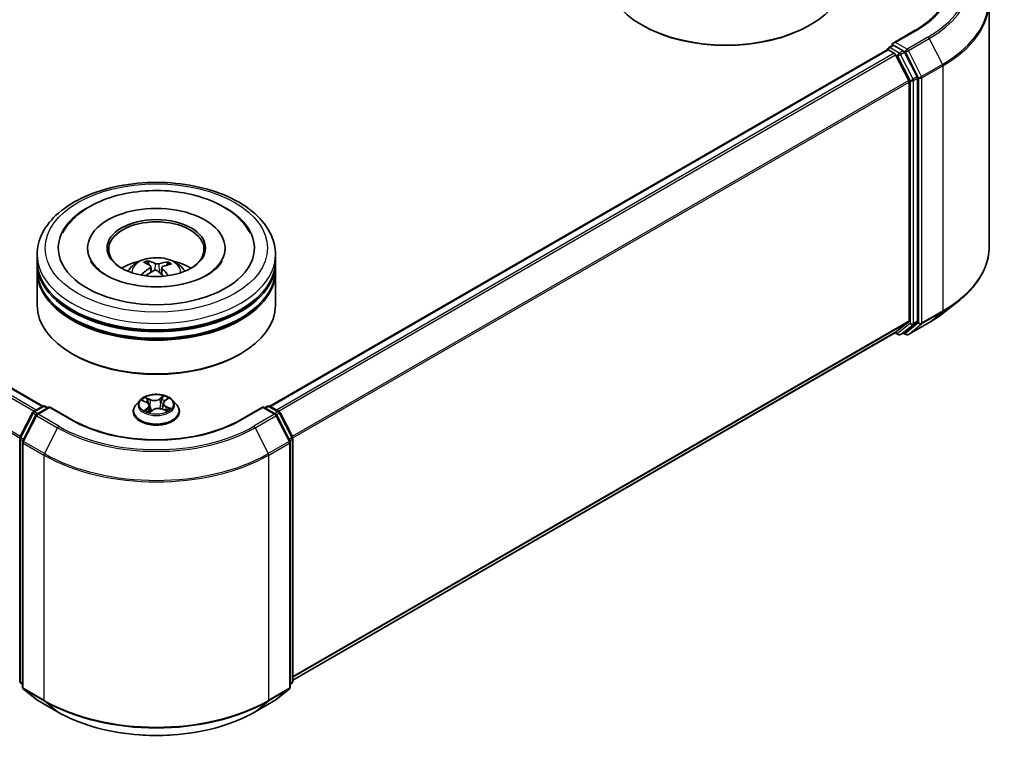
# Model space of a CAD drawing. Units: millimetres. Extents: x 0 to 4546, y 0 to 843.
# Drawn here: x 71 to 96, y 99 to 118 of the extents above; entities that cross this region are included whole.
import ezdxf

# ---------------------------------------------------------------- set-up
doc = ezdxf.new("R2010")
doc.units = ezdxf.units.MM
doc.layers.add('Visible (ISO)', color=7, linetype='Continuous', lineweight=35)
doc.layers.add('Visible Narrow (ISO)', color=7, linetype='Continuous', lineweight=25)

msp = doc.modelspace()

# ---------------------------------------------------------------- linework, layer by layer
at = {"layer": 'Visible (ISO)'}
for p, q in [((95.7496, 118.0051), (95.7496, 111.8352)), ((87.0261, 117.3859), (86.9978, 117.4023)), ((91.2122, 117.3859), (91.2405, 117.4023)), ((93.8833, 117.2664), (93.3301, 116.947)), ((56.3818, 116.7765), (71.9223, 107.8042)), ((77.6357, 107.8042), (93.1762, 116.7765)), ((93.1887, 116.7793), (93.1887, 116.7817)), ((93.2062, 116.7736), (93.3561, 116.6871)), ((93.2187, 116.8337), (93.3195, 116.8919)), ((93.5822, 116.7525), (93.3476, 116.8879)), ((93.7197, 116.0009), (93.3887, 116.6506)), ((93.9318, 116.0938), (93.6148, 116.716)), ((93.9416, 109.946), (93.9416, 116.0567)), ((93.7295, 115.9638), (93.7295, 109.9572)), ((71.779, 111.4582), (71.779, 111.6215)), ((73.049, 111.7848), (73.049, 111.7456)), ((76.509, 111.7848), (76.509, 111.7456)), ((77.779, 111.4582), (77.779, 111.6215)), ((71.779, 111.2459), (71.779, 111.4092)), ((74.5861, 111.367), (74.5676, 111.4428)), ((74.6429, 111.3208), (74.6574, 111.1854)), ((75.0652, 111.4102), (75.0468, 111.3562)), ((77.779, 111.2459), (77.779, 111.4092)), ((71.779, 110.3477), (71.779, 111.1969)), ((74.9152, 111.2943), (74.8981, 111.1352)), ((77.779, 110.3477), (77.779, 111.1969)), ((94.5919, 110.1483), (94.9701, 110.4477)), ((93.3887, 109.664), (93.7197, 109.9315)), ((93.6148, 109.6641), (93.9318, 109.9203)), ((93.7113, 109.6051), (94.2346, 109.9072)), ((78.219, 100.9055), (93.3861, 109.6622)), ((93.3702, 109.6531), (93.4532, 109.6051)), ((93.5132, 109.6051), (93.6122, 109.6623)), ((93.6513, 109.6051), (93.5822, 109.645)), ((72.686, 109.1067), (72.6577, 109.123)), ((76.8721, 109.1067), (76.9003, 109.123)), ((74.3689, 107.957), (74.2697, 107.8463)), ((74.4371, 107.9432), (74.5357, 107.899)), ((74.9508, 107.8774), (74.9346, 107.7264)), ((74.9865, 107.9358), (75.0562, 107.9915)), ((75.1892, 107.957), (75.2884, 107.8463)), ((71.3456, 107.0209), (71.6626, 107.6431)), ((71.686, 107.6678), (71.9206, 107.8032)), ((72.092, 107.7879), (71.7708, 107.6024)), ((71.9806, 107.8032), (72.0496, 107.7634)), ((72.092, 107.7676), (72.092, 107.7879)), ((72.6453, 107.4685), (72.092, 107.7879)), ((74.199, 107.6696), (74.199, 107.6763)), ((74.6072, 107.8191), (74.6245, 107.6586)), ((74.6151, 107.6516), (74.6886, 107.7063)), ((74.9334, 107.7269), (75.035, 107.6845)), ((75.359, 107.6696), (75.359, 107.6763)), ((77.466, 107.7879), (76.9128, 107.4685)), ((77.466, 107.7879), (77.466, 107.7676)), ((77.7873, 107.6024), (77.466, 107.7879)), ((77.5085, 107.7634), (77.5775, 107.8032)), ((77.6375, 107.8032), (77.872, 107.6678)), ((77.8955, 107.6431), (78.2125, 107.0209)), ((71.7473, 107.5777), (71.4163, 106.928)), ((78.1417, 106.928), (77.8107, 107.5777)), ((71.3391, 100.8829), (71.3391, 106.9936)), ((71.4098, 106.9007), (71.4098, 100.7308)), ((78.1483, 100.7308), (78.1483, 106.9007)), ((78.219, 106.9936), (78.219, 100.8829)), ((71.4098, 100.797), (71.3613, 100.8362)), ((71.432, 100.6842), (71.763, 100.4166)), ((77.795, 100.4166), (78.126, 100.6842)), ((78.1967, 100.8362), (78.1483, 100.797)), ((71.7708, 100.4113), (72.294, 100.1092)), ((77.264, 100.1092), (77.7873, 100.4113))]:
    msp.add_line(p, q, dxfattribs=at)
for centre, start, end in [((93.2487, 116.7817), 120, 180), ((93.4832, 109.6571), 240, 300), ((93.6813, 109.657), 240, 300), ((71.716, 107.6159), 120, 153.00449), ((71.8008, 107.5505), 120, 153.00449), ((71.9506, 107.7513), 60, 120), ((77.6075, 107.7513), 60, 120), ((77.7573, 107.5505), 26.99551, 60), ((77.842, 107.6159), 26.99551, 60), ((71.3991, 106.9936), 153.00449, 180), ((71.4698, 106.9007), 153.00449, 180), ((78.0883, 106.9007), 0, 26.99551), ((78.159, 106.9936), 0, 26.99551), ((71.3991, 100.8829), 180, 231.05172), ((71.4698, 100.7308), 180, 231.05172), ((78.0883, 100.7308), 308.94828, 0), ((78.159, 100.8829), 308.94828, 0), ((71.8008, 100.4633), 231.05172, 240), ((77.7573, 100.4633), 300, 308.94828)]:
    msp.add_arc(centre, 0.06, start, end, dxfattribs=at)
for centre, major_axis, ratio, start_param, end_param in [((89.1191, 118.627), (3, 0), 0.5773503, 3.1415927, 6.2831853), ((89.1191, 118.5944), (2.96, 0), 0.5773503, 3.9269908, 5.4977871), ((93.2062, 116.7246), (-0.03, 0.052), 0.5773503, 5.4977871, 6.2831853), ((93.3901, 116.9124), (-0.0849, 0), 0.5773503, 4.712389, 6.2831853), ((93.3476, 116.9369), (-0.03, -0.052), 0.5773503, 5.4977871, 6.1236372), ((93.5822, 116.7035), (0.03, -0.052), 0.5773503, 1.4801364, 2.3561945), ((93.3561, 116.6381), (-0.03, 0.052), 0.5773503, 4.6217291, 5.4977871), ((93.8992, 116.0812), (0.03, -0.052), 0.5773503, 0.7853982, 1.4801364), ((93.6871, 115.9883), (-0.03, 0.052), 0.5773503, 3.9269908, 4.6217291), ((74.779, 111.7848), (2.47, 0), 0.5773503, 2.2877064, 7.1370716), ((74.779, 111.7848), (1.73, 0), 0.5773503, 5.4710656, 10.2368977), ((74.779, 111.7521), (-1.2, 0), 0.5773503, 2.3727253, 7.0520527), ((74.779, 111.4092), (3, 0), 0.5773503, 3.12745, 6.2973279), ((74.779, 111.4582), (-3, 0), 0.5773503, 0, 3.1415927), ((74.779, 110.805), (-1.2, 0), 0.5773503, 5.0762837, 5.5305884), ((74.8018, 110.2612), (0.582, -1.1621), 0.4228945, 2.4984284, 2.7374127), ((74.7581, 110.2411), (-0.4977, 1.2006), 0.5887232, 5.6764381, 5.9154224), ((74.7953, 110.2386), (-0.734, -1.0726), 0.7118866, 3.6254321, 3.8644164), ((74.7605, 110.2639), (0.7875, 1.0339), 0.5593723, 0.516453, 0.7554373), ((74.779, 110.805), (-1.2, 0), 0.5773503, 3.8941895, 4.3484943), ((74.779, 111.1969), (3, 0), 0.5773503, 3.12745, 6.2973279), ((74.779, 111.2459), (-3, 0), 0.5773503, 0, 3.1415927), ((74.7975, 110.2397), (-0.6227, -1.1408), 0.660011, 4.0145665, 4.2535508), ((74.7628, 110.2649), (0.8851, 0.9518), 0.6112478, 1.0321747, 1.2382202), ((74.8, 110.2624), (0.6729, -1.1119), 0.4880844, 2.0621013, 2.2427718), ((74.7563, 110.2424), (-0.4019, 1.236), 0.5235333, 5.2866714, 5.5010452), ((74.779, 111.4092), (-2.96, 0), 0.5773503, 0.478284, 2.6633086), ((74.779, 110.3477), (3, 0), 0.5773503, 3.1415927, 6.2831853), ((74.779, 111.1969), (-2.96, 0), 0.5773503, 0.478284, 2.6633086), ((93.6871, 109.9817), (0.03, -0.052), 0.5773503, 0.0906599, 0.7853982), ((93.8992, 109.9705), (0.03, -0.052), 0.5773503, 0.0906599, 0.7853982), ((93.3561, 109.7142), (0.03, -0.052), 0.5773503, 0, 0.0906599), ((93.5822, 109.7143), (0.03, -0.052), 0.5773503, 0, 0.0906599), ((74.779, 110.3151), (2.96, 0), 0.5773503, 3.9269908, 5.4977871)]:
    msp.add_ellipse(centre, major_axis=major_axis, ratio=ratio, start_param=start_param, end_param=end_param, dxfattribs=at)
msp.add_ellipse((74.779, 111.7848), major_axis=(-1.24, 0), ratio=0.5773503, dxfattribs=at)
for points, knots in [([(94.7496, 118.4637), (94.7496, 118.3767), (94.7377, 118.2896), (94.6904, 118.1169), (94.6548, 118.0312), (94.5603, 117.8632), (94.5013, 117.7809), (94.3609, 117.6218), (94.2795, 117.5451), (94.0962, 117.3994), (93.9943, 117.3305), (93.8833, 117.2664)], [2.35619449, 2.35619449, 2.35619449, 2.35619449, 2.51327412, 2.51327412, 2.67035376, 2.67035376, 2.82743339, 2.82743339, 2.98451302, 2.98451302, 3.14159265, 3.14159265, 3.14159265, 3.14159265]), ([(93.3195, 116.8919), (93.3221, 116.8934), (93.3264, 116.8942), (93.3365, 116.893), (93.3423, 116.891), (93.3476, 116.8879)], [0.038953354, 0.038953354, 0.038953354, 0.038953354, 0.050334548, 0.050334548, 0.061715743, 0.061715743, 0.061715743, 0.061715743]), ([(71.779, 111.6215), (71.779, 111.807), (71.8255, 111.992), (72.0052, 112.3478), (72.1432, 112.5173), (72.5031, 112.8298), (72.731, 112.97), (73.2486, 113.2004), (73.5391, 113.2898), (74.1502, 113.4089), (74.4706, 113.4388), (75.1101, 113.4373), (75.4292, 113.4061), (76.0365, 113.2849), (76.3246, 113.1949), (76.842, 112.9621), (77.0711, 112.819), (77.442, 112.4902), (77.5852, 112.3046), (77.7429, 111.9489), (77.779, 111.7854), (77.779, 111.6215)], [3.252295, 3.252295, 3.252295, 3.252295, 3.5359, 3.5359, 3.8390994, 3.8390994, 4.1663617, 4.1663617, 4.4976397, 4.4976397, 4.8271082, 4.8271082, 5.1557263, 5.1557263, 5.485231, 5.485231, 5.8165262, 5.8165262, 6.143402, 6.143402, 6.3938876, 6.3938876, 6.3938876, 6.3938876]), ([(72.4155, 112.1598), (72.4601, 112.2445), (72.5141, 112.3244), (72.7033, 112.5531), (72.8629, 112.6848), (73.2454, 112.9185), (73.4738, 113.0157), (73.9647, 113.1591), (74.2273, 113.2049), (74.759, 113.2426), (75.028, 113.2351), (75.5504, 113.1676), (75.8037, 113.1076), (76.2739, 112.9362), (76.4904, 112.8243), (76.8581, 112.551), (77.0113, 112.3899), (77.1271, 112.1885), (77.1349, 112.1742), (77.1425, 112.1598)], [3.0276311, 3.0276311, 3.0276311, 3.0276311, 3.1784939, 3.1784939, 3.4901412, 3.4901412, 3.8354132, 3.8354132, 4.1814024, 4.1814024, 4.5239027, 4.5239027, 4.8670532, 4.8670532, 5.2141314, 5.2141314, 5.5540827, 5.5540827, 5.5798046, 5.5798046, 5.5798046, 5.5798046]), ([(95.7496, 111.8352), (95.7496, 111.7352), (95.7387, 111.6353), (95.6952, 111.4375), (95.6627, 111.3395), (95.577, 111.1473), (95.5238, 111.0531), (95.3977, 110.8698), (95.3249, 110.7808), (95.1608, 110.6091), (95.0697, 110.5265), (94.9701, 110.4477)], [2.35619449, 2.35619449, 2.35619449, 2.35619449, 2.48222194, 2.48222194, 2.60824939, 2.60824939, 2.73427684, 2.73427684, 2.86030429, 2.86030429, 2.98633174, 2.98633174, 2.98633174, 2.98633174]), ([(76.3861, 111.3797), (76.3337, 111.3098), (76.2538, 111.2337), (76.0473, 111.0954), (75.925, 111.0329), (75.6433, 110.9268), (75.4834, 110.8836), (75.1413, 110.8244), (74.9587, 110.8089), (74.5923, 110.8092), (74.4084, 110.8252), (74.062, 110.8864), (73.8994, 110.9313), (73.6148, 111.0412), (73.4921, 111.1058), (73.2971, 111.2409), (73.2242, 111.3111), (73.1538, 111.4035), (73.1369, 111.4302), (73.1236, 111.4555)], [0, 0, 0, 0, 0.3031754, 0.3031754, 0.5839526, 0.5839526, 0.8706678, 0.8706678, 1.1636248, 1.1636248, 1.4588443, 1.4588443, 1.7517194, 1.7517194, 2.0381326, 2.0381326, 2.3188569, 2.3188569, 2.438212, 2.438212, 2.438212, 2.438212]), ([(74.0633, 111.2002), (74.0856, 111.2386), (74.1118, 111.2728), (74.1881, 111.3535), (74.2419, 111.393), (74.3696, 111.4651), (74.4455, 111.4932), (74.6061, 111.5323), (74.6911, 111.5421), (74.8604, 111.5425), (74.9445, 111.5333), (75.1085, 111.4949), (75.1883, 111.4656), (75.3339, 111.3825), (75.401, 111.3298), (75.4699, 111.2399), (75.4829, 111.2206), (75.4948, 111.2002)], [5.7071478, 5.7071478, 5.7071478, 5.7071478, 5.8839927, 5.8839927, 6.1813501, 6.1813501, 6.55661, 6.55661, 6.9510349, 6.9510349, 7.3408713, 7.3408713, 7.7351391, 7.7351391, 8.1094449, 8.1094449, 8.203524, 8.203524, 8.203524, 8.203524]), ([(74.5478, 111.4668), (74.5496, 111.4664), (74.5518, 111.4655), (74.5557, 111.4629), (74.5581, 111.4607), (74.5617, 111.4562), (74.5637, 111.4531), (74.566, 111.4481), (74.567, 111.4453), (74.5676, 111.4428)], [0.014560073, 0.014560073, 0.014560073, 0.014560073, 0.018722682, 0.018722682, 0.023429831, 0.023429831, 0.028069056, 0.028069056, 0.031810233, 0.031810233, 0.031810233, 0.031810233]), ([(74.6308, 111.3387), (74.6356, 111.3355), (74.6393, 111.3313), (74.6433, 111.3222), (74.6434, 111.3171), (74.6407, 111.3075), (74.6376, 111.3023), (74.6296, 111.2939), (74.6254, 111.2906), (74.6207, 111.2876)], [0, 0, 0, 0, 0.012499779, 0.012499779, 0.024999557, 0.024999557, 0.037523671, 0.037523671, 0.046676606, 0.046676606, 0.046676606, 0.046676606]), ([(74.8407, 111.3887), (74.8339, 111.3866), (74.8257, 111.3851), (74.8085, 111.3835), (74.7994, 111.3836), (74.783, 111.3851), (74.7745, 111.3866), (74.7614, 111.3904), (74.7564, 111.3923), (74.7522, 111.3945)], [0, 0, 0, 0, 0.012499779, 0.012499779, 0.024999557, 0.024999557, 0.037523671, 0.037523671, 0.046676606, 0.046676606, 0.046676606, 0.046676606]), ([(74.9272, 111.2675), (74.9225, 111.2721), (74.9187, 111.2775), (74.9148, 111.2882), (74.9146, 111.2935), (74.9173, 111.3029), (74.9204, 111.3076), (74.9284, 111.3143), (74.9327, 111.3167), (74.9373, 111.3186)], [0, 0, 0, 0, 0.012499779, 0.012499779, 0.024999557, 0.024999557, 0.037523671, 0.037523671, 0.046676606, 0.046676606, 0.046676606, 0.046676606]), ([(75.0652, 111.4102), (75.066, 111.4126), (75.0672, 111.4151), (75.0702, 111.4198), (75.0726, 111.4226), (75.0772, 111.4266), (75.0802, 111.4285), (75.085, 111.4305), (75.0876, 111.4311), (75.0899, 111.4312)], [0.0427285, 0.0427285, 0.0427285, 0.0427285, 0.046469677, 0.046469677, 0.051108902, 0.051108902, 0.055816051, 0.055816051, 0.05997866, 0.05997866, 0.05997866, 0.05997866]), ([(76.4344, 111.4555), (76.4223, 111.4324), (76.4072, 111.4082), (76.3878, 111.382), (76.387, 111.3808), (76.3861, 111.3797)], [6.1692238, 6.1692238, 6.1692238, 6.1692238, 6.27818096, 6.27818096, 6.28318531, 6.28318531, 6.28318531, 6.28318531]), ([(74.3983, 111.1134), (74.4003, 111.1153), (74.4026, 111.117), (74.4071, 111.1192), (74.4099, 111.12), (74.4143, 111.1202), (74.4168, 111.1196), (74.4192, 111.1182), (74.4199, 111.1176), (74.4206, 111.117)], [0.014560073, 0.014560073, 0.014560073, 0.014560073, 0.018722682, 0.018722682, 0.023429831, 0.023429831, 0.028069056, 0.028069056, 0.029938076, 0.029938076, 0.029938076, 0.029938076]), ([(74.4461, 111.0952), (74.4457, 111.0954), (74.4453, 111.0957), (74.4405, 111.0994), (74.4363, 111.1029), (74.4282, 111.1099), (74.4243, 111.1134), (74.4206, 111.117)], [4.73531323, 4.73531323, 4.73531323, 4.73531323, 4.73998128, 4.73998128, 4.79458886, 4.79458886, 4.84919643, 4.84919643, 4.84919643, 4.84919643]), ([(74.7174, 111.2175), (74.7242, 111.221), (74.7323, 111.2237), (74.7496, 111.2268), (74.7586, 111.227), (74.7751, 111.2253), (74.7836, 111.2233), (74.7966, 111.2178), (74.8016, 111.2149), (74.8058, 111.2117)], [0, 0, 0, 0, 0.012499779, 0.012499779, 0.024999557, 0.024999557, 0.037523671, 0.037523671, 0.046676606, 0.046676606, 0.046676606, 0.046676606]), ([(94.2346, 109.9072), (94.2605, 109.9221), (94.286, 109.9373), (94.3361, 109.9681), (94.3608, 109.9838), (94.4093, 110.0155), (94.4332, 110.0316), (94.48, 110.0642), (94.503, 110.0807), (94.5481, 110.1142), (94.5703, 110.1312), (94.5919, 110.1483)], [3.14159265, 3.14159265, 3.14159265, 3.14159265, 3.17264484, 3.17264484, 3.20369702, 3.20369702, 3.2347492, 3.2347492, 3.26580139, 3.26580139, 3.29685357, 3.29685357, 3.29685357, 3.29685357]), ([(75.1892, 107.957), (75.1646, 107.9843), (75.1335, 108.0084), (75.0599, 108.0497), (75.0171, 108.0667), (74.9251, 108.0916), (74.8761, 108.0994), (74.7766, 108.1055), (74.7262, 108.1037), (74.6288, 108.0907), (74.5817, 108.0795), (74.4951, 108.0483), (74.4557, 108.0283), (74.4022, 107.9899), (74.3842, 107.9741), (74.3689, 107.957)], [1.1205625, 1.1205625, 1.1205625, 1.1205625, 1.4415755, 1.4415755, 1.7760041, 1.7760041, 2.1090815, 2.1090815, 2.4403949, 2.4403949, 2.7721309, 2.7721309, 3.1061088, 3.1061088, 3.307022, 3.307022, 3.307022, 3.307022]), ([(74.2697, 107.8463), (74.2607, 107.8363), (74.2525, 107.826), (74.2377, 107.8047), (74.2311, 107.7938), (74.2197, 107.7714), (74.2148, 107.7599), (74.207, 107.7365), (74.204, 107.7246), (74.2, 107.7005), (74.199, 107.6884), (74.199, 107.6763)], [3.30702196, 3.30702196, 3.30702196, 3.30702196, 3.40253528, 3.40253528, 3.4980486, 3.4980486, 3.59356193, 3.59356193, 3.68907525, 3.68907525, 3.78458857, 3.78458857, 3.78458857, 3.78458857]), ([(74.6072, 107.8191), (74.6065, 107.8256), (74.6049, 107.8321), (74.5998, 107.8446), (74.5963, 107.8506), (74.5879, 107.8621), (74.5829, 107.8676), (74.5715, 107.8778), (74.5652, 107.8826), (74.5512, 107.8913), (74.5437, 107.8954), (74.5357, 107.899)], [0.70489927, 0.70489927, 0.70489927, 0.70489927, 0.87458803, 0.87458803, 1.04427678, 1.04427678, 1.21396553, 1.21396553, 1.38365428, 1.38365428, 1.55334303, 1.55334303, 1.55334303, 1.55334303]), ([(74.9865, 107.9358), (74.9825, 107.9326), (74.9787, 107.9292), (74.9718, 107.9221), (74.9687, 107.9184), (74.9631, 107.9108), (74.9606, 107.9068), (74.9565, 107.8987), (74.9548, 107.8946), (74.9522, 107.8861), (74.9513, 107.8818), (74.9508, 107.8774)], [3.15904595, 3.15904595, 3.15904595, 3.15904595, 3.2717738, 3.2717738, 3.38450165, 3.38450165, 3.49722951, 3.49722951, 3.60995736, 3.60995736, 3.72268522, 3.72268522, 3.72268522, 3.72268522]), ([(75.359, 107.6763), (75.359, 107.6884), (75.358, 107.7005), (75.354, 107.7246), (75.351, 107.7365), (75.3432, 107.7599), (75.3384, 107.7714), (75.3269, 107.7938), (75.3203, 107.8047), (75.3055, 107.826), (75.2973, 107.8363), (75.2884, 107.8463)], [0.64299592, 0.64299592, 0.64299592, 0.64299592, 0.73850924, 0.73850924, 0.83402256, 0.83402256, 0.92953588, 0.92953588, 1.02504921, 1.02504921, 1.12056253, 1.12056253, 1.12056253, 1.12056253]), ([(74.199, 107.6696), (74.199, 107.6339), (74.2084, 107.5982), (74.245, 107.5299), (74.2728, 107.4973), (74.3445, 107.4384), (74.3891, 107.4121), (74.4899, 107.3693), (74.5461, 107.3528), (74.6645, 107.331), (74.7265, 107.3258), (74.8501, 107.3269), (74.9117, 107.3334), (75.0286, 107.3573), (75.0838, 107.3748), (75.1824, 107.4195), (75.2258, 107.4466), (75.2957, 107.5083), (75.3224, 107.5428), (75.3522, 107.6087), (75.359, 107.6391), (75.359, 107.6696)], [3.7845886, 3.7845886, 3.7845886, 3.7845886, 4.0842991, 4.0842991, 4.3967101, 4.3967101, 4.7212032, 4.7212032, 5.0469311, 5.0469311, 5.3716816, 5.3716816, 5.6960364, 5.6960364, 6.0208705, 6.0208705, 6.3466679, 6.3466679, 6.670583, 6.670583, 6.9261812, 6.9261812, 6.9261812, 6.9261812]), ([(74.5307, 107.6902), (74.5354, 107.6873), (74.5405, 107.6844), (74.551, 107.6787), (74.5566, 107.6759), (74.5682, 107.6705), (74.5742, 107.6679), (74.5866, 107.6629), (74.5931, 107.6604), (74.6052, 107.6562), (74.6108, 107.6544), (74.6166, 107.6527)], [4.53677661, 4.53677661, 4.53677661, 4.53677661, 4.60630575, 4.60630575, 4.67583489, 4.67583489, 4.74536403, 4.74536403, 4.81489317, 4.81489317, 4.87208603, 4.87208603, 4.87208603, 4.87208603]), ([(74.9334, 107.7269), (74.9185, 107.7331), (74.9021, 107.738), (74.8676, 107.7445), (74.8496, 107.7462), (74.8134, 107.7465), (74.7953, 107.745), (74.7606, 107.7389), (74.744, 107.7343), (74.7138, 107.7222), (74.7002, 107.7148), (74.6886, 107.7063)], [1.5882496, 1.5882496, 1.5882496, 1.5882496, 1.8954276, 1.8954276, 2.2026055, 2.2026055, 2.5097835, 2.5097835, 2.8169614, 2.8169614, 3.1241394, 3.1241394, 3.1241394, 3.1241394]), ([(75.025, 107.6887), (75.0261, 107.6894), (75.0273, 107.6901), (75.0332, 107.6938), (75.0377, 107.6969), (75.0462, 107.703), (75.0501, 107.706), (75.0574, 107.7121), (75.0607, 107.7151), (75.0668, 107.721), (75.0695, 107.7239), (75.0719, 107.7267)], [6.16244411, 6.16244411, 6.16244411, 6.16244411, 6.17917766, 6.17917766, 6.249974, 6.249974, 6.32077034, 6.32077034, 6.39156668, 6.39156668, 6.46236302, 6.46236302, 6.46236302, 6.46236302]), ([(76.9128, 107.4685), (76.6909, 107.3404), (76.4328, 107.232), (75.8698, 107.0664), (75.5651, 107.0092), (74.9394, 106.952), (74.6186, 106.952), (73.993, 107.0092), (73.6882, 107.0664), (73.1253, 107.232), (72.8672, 107.3404), (72.6453, 107.4685)], [1.5707963, 1.5707963, 1.5707963, 1.5707963, 1.8849556, 1.8849556, 2.1991149, 2.1991149, 2.5132741, 2.5132741, 2.8274334, 2.8274334, 3.1415927, 3.1415927, 3.1415927, 3.1415927]), ([(72.294, 100.1092), (72.5558, 99.9581), (72.8579, 99.8315), (73.5139, 99.6385), (73.8677, 99.5722), (74.5932, 99.5058), (74.9648, 99.5058), (75.6904, 99.5722), (76.0442, 99.6385), (76.7001, 99.8315), (77.0022, 99.9581), (77.264, 100.1092)], [3.1415927, 3.1415927, 3.1415927, 3.1415927, 3.4557519, 3.4557519, 3.7699112, 3.7699112, 4.0840704, 4.0840704, 4.3982297, 4.3982297, 4.712389, 4.712389, 4.712389, 4.712389])]:
    msp.add_open_spline(points, degree=3, knots=knots, dxfattribs=at)
at = {"layer": 'Visible Narrow (ISO)'}
for p, q in [((93.3901, 116.9614), (93.9133, 117.2635)), ((94.2046, 117.0953), (93.6813, 116.7932)), ((93.7139, 116.7568), (94.2372, 117.0589)), ((94.2372, 117.0589), (94.5682, 116.4091)), ((56.3518, 116.7736), (71.9047, 107.7941)), ((77.6533, 107.7941), (93.2062, 116.7736)), ((93.2487, 116.8307), (93.3476, 116.8879)), ((93.4832, 116.6953), (93.2487, 116.8307)), ((93.6813, 116.7932), (93.3901, 116.9614)), ((93.5822, 116.7525), (93.4832, 116.6953)), ((93.5822, 116.7525), (93.6389, 116.7197)), ((94.0449, 116.107), (93.7139, 116.7568)), ((56.1694, 116.6506), (71.707, 107.68)), ((71.7549, 107.7076), (56.202, 116.6871)), ((93.3561, 116.6871), (77.8031, 107.7076)), ((77.851, 107.68), (93.3887, 116.6506)), ((93.3877, 116.6525), (93.4408, 116.6218)), ((93.4408, 116.6218), (93.7578, 115.9996)), ((93.5158, 116.6589), (93.6148, 116.716)), ((93.8328, 116.0366), (93.5158, 116.6589)), ((93.6389, 116.7197), (93.9699, 116.07)), ((94.5682, 116.4091), (94.0449, 116.107)), ((94.0548, 116.07), (94.578, 116.3721)), ((94.578, 116.3721), (94.578, 110.2022)), ((93.9318, 116.0938), (93.8328, 116.0366)), ((93.8426, 115.9996), (93.9416, 116.0567)), ((93.9699, 116.07), (93.9699, 109.9001)), ((94.0548, 109.9001), (94.0548, 116.07)), ((55.8286, 115.9638), (71.3408, 107.0079)), ((71.3562, 107.0417), (55.8384, 116.0009)), ((93.7197, 116.0009), (78.2019, 107.0417)), ((78.2173, 107.0079), (93.7295, 115.9638)), ((93.7578, 115.9996), (93.7578, 109.8888)), ((93.8426, 109.8888), (93.8426, 115.9996)), ((74.7522, 111.3945), (74.7391, 111.2249)), ((74.8407, 111.3887), (74.8534, 111.1736)), ((74.6207, 111.2876), (74.6288, 111.1689)), ((74.9272, 111.2675), (74.9149, 111.1201)), ((94.0449, 109.8744), (94.5682, 110.1765)), ((94.578, 110.2022), (94.0548, 109.9001)), ((94.2372, 109.909), (94.5682, 110.1765)), ((93.7295, 109.9572), (78.219, 101.0022)), ((78.219, 100.9822), (93.7197, 109.9315)), ((93.7578, 109.8888), (93.4408, 109.6326)), ((93.5158, 109.6069), (93.8328, 109.8631)), ((93.9699, 109.9001), (93.6389, 109.6325)), ((94.2372, 109.909), (93.7139, 109.6068)), ((93.7139, 109.6068), (94.0449, 109.8744)), ((93.8328, 109.8631), (93.9318, 109.9203)), ((93.9416, 109.946), (93.8426, 109.8888)), ((93.3887, 109.664), (78.219, 100.9058)), ((93.4408, 109.6326), (93.3877, 109.6633)), ((93.6148, 109.6641), (93.5158, 109.6069)), ((93.6389, 109.6325), (93.5998, 109.6551)), ((74.4084, 107.9532), (74.5316, 107.898)), ((74.6285, 107.9727), (74.5021, 108.0254)), ((74.5432, 107.9937), (74.6227, 107.9606)), ((74.6227, 107.9606), (74.6141, 107.8182)), ((74.9591, 108.0632), (74.8634, 107.9921)), ((74.8713, 107.9811), (74.9314, 108.0258)), ((74.8713, 107.9811), (74.8828, 107.8404)), ((74.9928, 107.9362), (75.0841, 108.0092)), ((71.3665, 107.0062), (71.6834, 107.6284)), ((71.6834, 107.6284), (71.7538, 107.5878)), ((71.716, 107.6648), (71.9506, 107.8003)), ((71.7975, 107.6178), (71.716, 107.6648)), ((71.8008, 107.5995), (72.092, 107.7676)), ((72.324, 107.2974), (71.8008, 107.5995)), ((71.9506, 107.8003), (72.032, 107.7533)), ((72.092, 107.7676), (72.6153, 107.4655)), ((74.5653, 107.7624), (74.474, 107.6894)), ((74.5159, 107.7057), (74.5733, 107.7515)), ((74.5733, 107.7515), (74.5806, 107.6653)), ((74.599, 107.6353), (74.6946, 107.7064)), ((74.9296, 107.7259), (75.056, 107.6731)), ((75.0204, 107.7885), (75.0144, 107.6932)), ((75.0204, 107.7885), (75.0978, 107.7538)), ((75.1496, 107.7453), (75.0265, 107.8005)), ((76.9428, 107.4655), (77.466, 107.7676)), ((77.7573, 107.5995), (77.234, 107.2974)), ((77.466, 107.7676), (77.7573, 107.5995)), ((77.526, 107.7533), (77.6075, 107.8003)), ((77.6075, 107.8003), (77.842, 107.6648)), ((77.842, 107.6648), (77.7606, 107.6178)), ((77.8043, 107.5878), (77.8746, 107.6284)), ((77.8746, 107.6284), (78.1916, 107.0062)), ((71.4372, 106.9133), (71.7682, 107.563)), ((71.7682, 107.563), (72.2914, 107.2609)), ((77.2666, 107.2609), (77.7899, 107.563)), ((77.7899, 107.563), (78.1209, 106.9133)), ((72.2914, 107.2609), (71.9604, 106.6112)), ((77.2666, 107.2609), (77.5976, 106.6112)), ((71.3566, 100.8584), (71.3566, 106.9691)), ((71.3566, 106.9691), (71.419, 106.9332)), ((71.4358, 106.9662), (71.3665, 107.0062)), ((71.4273, 106.8762), (71.9506, 106.5741)), ((71.4273, 100.7063), (71.4273, 106.8762)), ((71.9604, 106.6112), (71.4372, 106.9133)), ((78.1209, 106.9133), (77.5976, 106.6112)), ((77.6075, 106.5741), (78.1307, 106.8762)), ((78.1916, 107.0062), (78.1223, 106.9662)), ((78.1307, 106.8762), (78.1307, 100.7063)), ((78.1391, 106.9332), (78.2014, 106.9691)), ((78.2014, 106.9691), (78.2014, 100.8584)), ((71.9506, 106.5741), (71.9506, 100.4042)), ((77.6075, 100.4042), (77.6075, 106.5741)), ((71.4098, 100.8277), (71.3566, 100.8584)), ((71.4098, 100.7977), (71.3665, 100.8327)), ((71.3665, 100.8327), (71.4098, 100.8077)), ((71.9506, 100.4042), (71.4273, 100.7063)), ((71.4372, 100.6806), (71.9604, 100.3785)), ((71.7682, 100.4131), (71.4372, 100.6806)), ((77.5976, 100.3785), (78.1209, 100.6806)), ((78.1307, 100.7063), (77.6075, 100.4042)), ((78.1209, 100.6806), (77.7899, 100.4131)), ((78.2014, 100.8584), (78.1483, 100.8277)), ((78.1916, 100.8327), (78.1483, 100.7977)), ((78.1483, 100.8077), (78.1916, 100.8327)), ((72.2914, 100.111), (71.7682, 100.4131)), ((77.7899, 100.4131), (77.2666, 100.111)), ((72.2914, 100.111), (71.9604, 100.3785)), ((77.2666, 100.111), (77.5976, 100.3785))]:
    msp.add_line(p, q, dxfattribs=at)
for centre, major_axis, ratio, start_param, end_param in [((91.7496, 118.5127), (3.06, 0), 0.5773503, 5.4977871, 7.0685835), ((91.7496, 118.5127), (3.4719, 0), 0.5773503, 5.4977871, 7.0685835), ((91.7496, 118.4951), (3.518, 0), 0.5773503, 5.4977871, 6.9133226), ((91.7496, 118.0364), (3.9861, 0), 0.5773503, 5.4977871, 6.9133226), ((91.7496, 118.0051), (4, 0), 0.5773503, 5.4977871, 6.2831853), ((93.9133, 117.2145), (-0.03, 0.052), 0.5773503, 5.4977871, 6.2831853), ((94.2046, 117.0463), (0.03, -0.052), 0.5773503, 1.4801364, 2.3561945), ((93.2487, 116.7817), (-0.06, 0), 0.5773503, 0, 0.0701236), ((93.2487, 116.7817), (0.03, 0.052), 0.5773503, 0.7853982, 2.061679), ((93.2487, 116.7817), (-0.03, 0.052), 0.5773503, 5.4977871, 6.2831853), ((93.6813, 116.7442), (0.03, 0.052), 0.5773503, 0.7853982, 2.3561945), ((93.6813, 116.7442), (-0.0535, -0.0272), 0.0739221, 0.617421, 2.1882173), ((93.6813, 116.7442), (-0.03, 0.052), 0.5773503, 4.6217291, 5.4977871), ((93.4832, 116.6463), (0.03, 0.052), 0.5773503, 0.7853982, 2.3561945), ((93.4832, 116.6463), (-0.0535, -0.0272), 0.0739221, 0.617421, 2.1882173), ((93.4832, 116.6463), (-0.03, 0.052), 0.5773503, 4.6217291, 5.4977871), ((94.5356, 116.3966), (-0.03, 0.052), 0.5773503, 3.9269908, 4.6217291), ((93.8002, 116.0241), (0.0535, 0.0272), 0.0739221, 3.7590136, 5.32981), ((93.8002, 116.0241), (-0.03, 0.052), 0.5773503, 3.9269908, 4.6217291), ((94.0123, 116.0945), (0.0535, 0.0272), 0.0739221, 3.7590136, 5.32981), ((94.0123, 116.0945), (-0.06, 0), 0.5773503, 0.7853982, 2.3561945), ((94.0123, 116.0945), (-0.03, 0.052), 0.5773503, 3.9269908, 4.6217291), ((93.8002, 116.0241), (-0.06, 0), 0.5773503, 0.7853982, 2.3561945), ((91.7496, 111.8352), (4, 0), 0.5773503, 5.4977871, 6.2831853), ((74.779, 111.6215), (-3, 0), 0.5773503, 0, 3.1415927), ((74.779, 111.1855), (-0.6138, 0), 0.5773503, 3.0761472, 6.3486308), ((74.779, 111.2469), (-0.4455, 0), 0.5773503, 5.2582369, 5.5108423), ((74.779, 111.2369), (0.4146, 0), 0.5773503, 2.1059225, 2.3189675), ((74.779, 111.2369), (0.4146, 0), 0.5773503, 0.6078708, 0.809175), ((74.779, 111.2469), (-0.4455, 0), 0.5773503, 3.6874406, 3.9400459), ((74.779, 111.2469), (0.4455, 0), 0.5773503, 3.6874406, 3.7455918), ((91.7496, 111.8038), (3.9861, 0), 0.5773503, 5.4977871, 5.6530481), ((91.7496, 111.3452), (-3.518, 0), 0.5773503, 2.3561945, 2.5114554), ((94.5356, 110.2267), (0.03, -0.052), 0.5773503, 0.0906599, 0.7853982), ((93.8002, 109.9133), (0.06, 0), 0.5773503, 3.9269908, 5.4977871), ((93.8002, 109.9133), (0.0377, -0.0467), 0.8131434, 4.585045, 6.1558413), ((93.8002, 109.9133), (0.03, -0.052), 0.5773503, 0.0906599, 0.7853982), ((94.0123, 109.9246), (0.06, 0), 0.5773503, 3.9269908, 5.4977871), ((94.0123, 109.9246), (0.0377, -0.0467), 0.8131434, 4.585045, 6.1558413), ((94.0123, 109.9246), (0.03, -0.052), 0.5773503, 0.0906599, 0.7853982), ((94.2046, 109.9591), (0.03, -0.052), 0.5773503, 0, 0.0906599), ((93.4832, 109.6571), (-0.03, -0.052), 0.5773503, 5.4977871, 6.2831853), ((93.4832, 109.6571), (0.0377, -0.0467), 0.8131434, 4.585045, 6.1558413), ((93.4832, 109.6571), (0.03, -0.052), 0.5773503, 0, 0.0906599), ((93.6813, 109.657), (0.0377, -0.0467), 0.8131434, 4.585045, 6.1558413), ((93.6813, 109.657), (-0.03, -0.052), 0.5773503, 5.4977871, 6.2831853), ((93.6813, 109.657), (0.03, -0.052), 0.5773503, 0, 0.0906599), ((74.779, 107.6941), (-0.5735, 0), 0.5773503, 5.8056187, 9.9023446), ((74.779, 107.8344), (-0.4618, 0), 0.5773503, 5.8056187, 9.9023446), ((74.779, 107.8493), (-0.412, 0), 0.5773503, 5.4495049, 5.8308739), ((74.779, 107.8039), (0.3224, 0), 0.5773503, 2.3186966, 2.5409606), ((74.5316, 107.8898), (0.00409, 0.00912), 0.5008975, 0, 0.7302639), ((74.4268, 107.8201), (0.1708, 0), 0.5773503, 5.6576427, 7.1935324), ((74.5374, 107.9897), (-0.00757, -0.00653), 0.1141759, 0.9506992, 2.3458814), ((74.5658, 107.9402), (-0.00948, -0.0032), 0.2560658, 3.9660326, 5.3214557), ((74.7285, 108.0452), (0.1808, 0), 0.5773503, 4.0868464, 5.6227361), ((74.6285, 107.9645), (-0.00385, -0.00923), 0.4780892, 3.8588779, 5.3424077), ((74.7285, 108.0526), (-0.1708, 0), 0.5773503, 0.9452537, 2.4811434), ((74.8634, 107.984), (0.00597, -0.00803), 0.644801, 0.8018785, 2.2854083), ((74.8906, 107.8376), (-0.00978, 0.00211), 0.1956898, 4.3375837, 5.6886297), ((74.9191, 107.9695), (-0.00978, 0.00211), 0.1957264, 4.3332015, 5.6886246), ((74.779, 107.8039), (0.3224, 0), 0.5773503, 0.8382506, 1.1077006), ((74.9393, 108.023), (-0.00872, 0.00489), 0.2456159, 0.6024581, 1.9976402), ((75.1313, 107.8784), (-0.1708, 0), 0.5773503, 5.6576427, 7.1935324), ((75.1313, 107.871), (-0.1808, 0), 0.5773503, 6.221282, 7.1935324), ((74.779, 107.8493), (-0.412, 0), 0.5773503, 3.8787085, 4.2600776), ((74.9928, 107.928), (-0.00624, 0.00781), 0.6618893, 5.4040158, 6.2831853), ((75.034, 107.982), (-0.00842, 0.0054), 0.2129009, 2.1974986, 2.2465343), ((71.716, 107.6159), (-0.0535, 0.0272), 0.0739221, 0, 0.9533753), ((71.716, 107.6159), (0.03, 0.052), 0.5773503, 0.7853982, 1.6614562), ((71.716, 107.6159), (-0.03, 0.052), 0.5773503, 5.4977871, 6.2831853), ((71.8008, 107.5505), (0.03, 0.052), 0.5773503, 0.7853982, 1.6614562), ((71.8008, 107.5505), (-0.03, 0.052), 0.5773503, 5.4977871, 6.2831853), ((71.9506, 107.7513), (-0.03, 0.052), 0.5773503, 5.4977871, 6.2831853), ((71.9506, 107.7513), (0.03, 0.052), 0.5773503, 0, 0.7853982), ((74.779, 107.6763), (-0.58, 0), 0.5773503, 0, 3.1415927), ((74.779, 107.6696), (0.58, 0), 0.5773503, 3.1415927, 6.2831853), ((74.779, 107.8493), (0.412, 0), 0.5773503, 3.8787085, 4.2600776), ((74.524, 107.703), (-0.00138, -0.0099), 0.8462619, 4.5599529, 5.9551351), ((74.5492, 107.6844), (-0.00866, -0.00501), 0.769343, 5.3142295, 5.6117849), ((74.5653, 107.7542), (0.00624, -0.00781), 0.6618893, 0.7788932, 2.2624231), ((74.4268, 107.8127), (0.1808, 0), 0.5773503, 5.6576427, 6.3450887), ((74.6083, 107.8142), (-0.00948, -0.0032), 0.2560363, 3.9660238, 4.7126203), ((74.779, 107.5922), (-0.1938, 0), 0.5773503, 5.5128152, 5.6367309), ((74.6946, 107.6982), (-0.00597, 0.00803), 0.644801, 5.427001, 6.2831853), ((74.8295, 107.6459), (0.1708, 0), 0.5773503, 0.9452537, 2.4811434), ((74.9296, 107.7177), (0.00385, 0.00923), 0.4780892, 0, 0.7172852), ((75.0265, 107.7924), (-0.00409, -0.00912), 0.5008975, 3.8718566, 5.3553864), ((74.779, 107.8493), (0.412, 0), 0.5773503, 5.4495049, 5.8308739), ((75.0595, 107.7267), (0.00841, -0.00541), 0.6858256, 0.2600325, 1.2589586), ((75.0917, 107.75), (-0.00245, 0.0097), 0.7038709, 3.5406667, 4.9358488), ((77.6075, 107.7513), (-0.03, 0.052), 0.5773503, 5.4977871, 6.2831853), ((77.6075, 107.7513), (0.03, 0.052), 0.5773503, 0, 0.7853982), ((77.7573, 107.5505), (0.03, 0.052), 0.5773503, 0, 0.7853982), ((77.7573, 107.5505), (0.03, -0.052), 0.5773503, 1.4801364, 2.3561945), ((77.842, 107.6159), (0.03, 0.052), 0.5773503, 0, 0.7853982), ((77.842, 107.6159), (0.03, -0.052), 0.5773503, 1.4801364, 2.3561945), ((77.842, 107.6159), (0.0535, 0.0272), 0.0739221, 5.32981, 6.2831853), ((71.8008, 107.5505), (-0.0535, 0.0272), 0.0739221, 0, 0.9533753), ((72.6153, 107.4165), (0.03, 0.052), 0.5773503, 0, 0.7853982), ((74.779, 108.7148), (3.06, 0), 0.5773503, 3.9269908, 5.4977871), ((76.9428, 107.4165), (-0.03, 0.052), 0.5773503, 5.4977871, 6.2831853), ((77.7573, 107.5505), (0.0535, 0.0272), 0.0739221, 5.32981, 6.2831853), ((72.324, 107.2484), (-0.03, -0.052), 0.5773503, 3.9269908, 4.8030489), ((74.779, 108.6971), (3.518, 0), 0.5773503, 3.9269908, 5.4977871), ((74.779, 108.7148), (-3.4719, 0), 0.5773503, 0.7853982, 2.3561945), ((77.234, 107.2484), (0.03, -0.052), 0.5773503, 1.4801364, 2.3561945), ((71.3991, 106.9936), (-0.06, 0), 0.5773503, 0, 0.7853982), ((71.3991, 106.9936), (-0.0535, 0.0272), 0.0739221, 0, 0.9533753), ((71.3991, 106.9936), (0.03, 0.052), 0.5773503, 1.6614562, 2.3561945), ((71.4698, 106.9007), (-0.06, 0), 0.5773503, 0, 0.7853982), ((71.4698, 106.9007), (-0.0535, 0.0272), 0.0739221, 0, 0.9533753), ((71.4698, 106.9007), (0.03, 0.052), 0.5773503, 1.6614562, 2.3561945), ((78.0883, 106.9007), (0.0535, 0.0272), 0.0739221, 5.32981, 6.2831853), ((78.0883, 106.9007), (0.03, -0.052), 0.5773503, 0.7853982, 1.4801364), ((78.0883, 106.9007), (0.06, 0), 0.5773503, 5.4977871, 6.2831853), ((78.159, 106.9936), (0.0535, 0.0272), 0.0739221, 5.32981, 6.2831853), ((78.159, 106.9936), (0.03, -0.052), 0.5773503, 0.7853982, 1.4801364), ((78.159, 106.9936), (0.06, 0), 0.5773503, 5.4977871, 6.2831853), ((71.993, 106.5986), (0.03, 0.052), 0.5773503, 1.6614562, 2.3561945), ((74.779, 108.2385), (-3.9861, 0), 0.5773503, 0.7853982, 2.3561945), ((77.565, 106.5986), (-0.03, 0.052), 0.5773503, 3.9269908, 4.6217291), ((74.779, 108.2071), (4, 0), 0.5773503, 3.9269908, 5.4977871), ((71.3991, 100.8829), (-0.06, 0), 0.5773503, 0, 0.7853982), ((71.3991, 100.8829), (-0.03, -0.052), 0.5773503, 5.4977871, 6.1925254), ((71.3991, 100.8829), (-0.0377, -0.0467), 0.8131434, 0, 0.127344), ((71.4698, 100.7308), (-0.06, 0), 0.5773503, 0, 0.7853982), ((71.4698, 100.7308), (-0.03, -0.052), 0.5773503, 5.4977871, 6.1925254), ((71.4698, 100.7308), (-0.0377, -0.0467), 0.8131434, 0, 0.127344), ((78.0883, 100.7308), (0.03, -0.052), 0.5773503, 0.0906599, 0.7853982), ((78.0883, 100.7308), (0.0377, -0.0467), 0.8131434, 6.1558413, 6.2831853), ((78.0883, 100.7308), (0.06, 0), 0.5773503, 5.4977871, 6.2831853), ((78.159, 100.8829), (0.03, -0.052), 0.5773503, 0.0906599, 0.7853982), ((78.159, 100.8829), (0.0377, -0.0467), 0.8131434, 6.1558413, 6.2831853), ((78.159, 100.8829), (0.06, 0), 0.5773503, 5.4977871, 6.2831853), ((71.8008, 100.4633), (-0.0377, -0.0467), 0.8131434, 0, 0.127344), ((71.8008, 100.4633), (-0.03, -0.052), 0.5773503, 6.1925254, 6.2831853), ((71.993, 100.4287), (-0.03, -0.052), 0.5773503, 5.4977871, 6.1925254), ((74.779, 102.0372), (-4, 0), 0.5773503, 0.7853982, 2.3561945), ((77.565, 100.4287), (0.03, -0.052), 0.5773503, 0.0906599, 0.7853982), ((77.7573, 100.4633), (0.03, -0.052), 0.5773503, 0, 0.0906599), ((77.7573, 100.4633), (0.0377, -0.0467), 0.8131434, 6.1558413, 6.2831853), ((74.779, 102.0059), (3.9861, 0), 0.5773503, 3.9269908, 5.4977871), ((72.324, 100.1612), (-0.03, -0.052), 0.5773503, 6.1925254, 6.2831853), ((74.779, 101.5472), (-3.518, 0), 0.5773503, 0.7853982, 2.3561945), ((77.234, 100.1612), (0.03, -0.052), 0.5773503, 0, 0.0906599)]:
    msp.add_ellipse(centre, major_axis=major_axis, ratio=ratio, start_param=start_param, end_param=end_param, dxfattribs=at)
for centre, major_axis in [((74.779, 111.7848), (-2.8, 0)), ((74.779, 107.8493), (0.4283, 0))]:
    msp.add_ellipse(centre, major_axis=major_axis, ratio=0.5773503, dxfattribs=at)
for points, knots in [([(74.4563, 107.9345), (74.4554, 107.9353), (74.4544, 107.9361), (74.4487, 107.9403), (74.4436, 107.9431), (74.4337, 107.9474), (74.4288, 107.949), (74.4188, 107.9516), (74.4136, 107.9526), (74.4084, 107.9532)], [0.003893657, 0.003893657, 0.003893657, 0.003893657, 0.005934038, 0.005934038, 0.0154285, 0.0154285, 0.023744988, 0.023744988, 0.032394303, 0.032394303, 0.032394303, 0.032394303]), ([(74.4084, 107.9532), (74.4133, 107.9519), (74.4182, 107.9504), (74.4278, 107.9471), (74.4324, 107.9453), (74.437, 107.9432), (74.437, 107.9432), (74.4371, 107.9432)], [-0.032394303, -0.032394303, -0.032394303, -0.032394303, -0.023744988, -0.023744988, -0.0154285, -0.0154285, -0.015336008, -0.015336008, -0.015336008, -0.015336008]), ([(74.5432, 107.9937), (74.5395, 107.9966), (74.5358, 107.9996), (74.5264, 108.0073), (74.5208, 108.0118), (74.5108, 108.0194), (74.5064, 108.0225), (74.5021, 108.0254)], [-0.032055974, -0.032055974, -0.032055974, -0.032055974, -0.02365019, -0.02365019, -0.010200936, -0.010200936, 0.000338329, 0.000338329, 0.000338329, 0.000338329]), ([(74.5021, 108.0254), (74.5051, 108.0221), (74.5082, 108.0184), (74.5154, 108.0089), (74.5196, 108.003), (74.5271, 107.993), (74.5302, 107.9891), (74.5336, 107.9853)], [-0.000338329, -0.000338329, -0.000338329, -0.000338329, 0.010200936, 0.010200936, 0.02365019, 0.02365019, 0.032055974, 0.032055974, 0.032055974, 0.032055974]), ([(74.5336, 107.9853), (74.5393, 107.9787), (74.5445, 107.9716), (74.5533, 107.9565), (74.557, 107.9485), (74.5597, 107.9404)], [-0.028982846, -0.028982846, -0.028982846, -0.028982846, -0.014585063, -0.014585063, 0, 0, 0, 0]), ([(74.5717, 107.9442), (74.5687, 107.9531), (74.5647, 107.9619), (74.555, 107.9786), (74.5494, 107.9865), (74.5432, 107.9937)], [0, 0, 0, 0, 0.014585063, 0.014585063, 0.028982846, 0.028982846, 0.028982846, 0.028982846]), ([(74.5597, 107.9404), (74.5668, 107.9194), (74.5739, 107.8984), (74.5824, 107.8732), (74.5839, 107.8689), (74.5853, 107.8647)], [-0.068779854, -0.068779854, -0.068779854, -0.068779854, -0.034389927, -0.034389927, -0.027455099, -0.027455099, -0.027455099, -0.027455099]), ([(74.6141, 107.8182), (74.6071, 107.8392), (74.6, 107.8602), (74.5858, 107.9022), (74.5787, 107.9232), (74.5717, 107.9442)], [0, 0, 0, 0, 0.034389927, 0.034389927, 0.068779854, 0.068779854, 0.068779854, 0.068779854]), ([(74.8828, 107.8404), (74.8764, 107.8093), (74.8688, 107.7786), (74.8594, 107.7473), (74.859, 107.7461), (74.8587, 107.745)], [0, 0, 0, 0, 0.049120627, 0.049120627, 0.051039598, 0.051039598, 0.051039598, 0.051039598]), ([(74.8692, 107.7438), (74.8694, 107.7445), (74.8697, 107.7452), (74.8797, 107.7762), (74.8878, 107.8072), (74.8946, 107.8386)], [-0.050272172, -0.050272172, -0.050272172, -0.050272172, -0.049120627, -0.049120627, 0, 0, 0, 0]), ([(74.9112, 107.9723), (74.9065, 107.9503), (74.9017, 107.9283), (74.8922, 107.8844), (74.8875, 107.8624), (74.8828, 107.8404)], [0, 0, 0, 0, 0.034389927, 0.034389927, 0.068779854, 0.068779854, 0.068779854, 0.068779854]), ([(74.8946, 107.8386), (74.8993, 107.8606), (74.9041, 107.8826), (74.9136, 107.9265), (74.9183, 107.9485), (74.9231, 107.9705)], [-0.068779854, -0.068779854, -0.068779854, -0.068779854, -0.034389927, -0.034389927, 0, 0, 0, 0]), ([(74.9314, 108.0258), (74.9269, 108.0177), (74.9228, 108.0089), (74.9159, 107.9909), (74.9132, 107.9815), (74.9112, 107.9723)], [0, 0, 0, 0, 0.014491423, 0.014491423, 0.028982846, 0.028982846, 0.028982846, 0.028982846]), ([(74.9231, 107.9705), (74.9249, 107.9789), (74.9274, 107.9873), (74.9338, 108.0037), (74.9376, 108.0116), (74.9418, 108.019)], [-0.028982846, -0.028982846, -0.028982846, -0.028982846, -0.014491423, -0.014491423, 0, 0, 0, 0]), ([(74.9591, 108.0632), (74.9568, 108.0604), (74.9545, 108.0574), (74.95, 108.0512), (74.9477, 108.048), (74.9427, 108.041), (74.94, 108.0371), (74.9353, 108.0307), (74.9334, 108.0283), (74.9314, 108.0258)], [-0.032394303, -0.032394303, -0.032394303, -0.032394303, -0.023744988, -0.023744988, -0.0154285, -0.0154285, -0.005934038, -0.005934038, 0, 0, 0, 0]), ([(74.9418, 108.019), (74.9436, 108.0221), (74.9451, 108.0251), (74.9486, 108.033), (74.9504, 108.0378), (74.9533, 108.0461), (74.9546, 108.0499), (74.9569, 108.0569), (74.958, 108.0602), (74.9591, 108.0632)], [0, 0, 0, 0, 0.005934038, 0.005934038, 0.0154285, 0.0154285, 0.023744988, 0.023744988, 0.032394303, 0.032394303, 0.032394303, 0.032394303]), ([(75.0841, 108.0092), (75.0784, 108.0074), (75.0727, 108.0051), (75.0602, 107.9988), (75.0535, 107.9944), (75.044, 107.9855), (75.0407, 107.9816), (75.038, 107.9774)], [-0.000338329, -0.000338329, -0.000338329, -0.000338329, 0.010200936, 0.010200936, 0.02365019, 0.02365019, 0.032055974, 0.032055974, 0.032055974, 0.032055974]), ([(75.0562, 107.9915), (75.0604, 107.9949), (75.0648, 107.9979), (75.0742, 108.0039), (75.0792, 108.0067), (75.0841, 108.0092)], [-0.020003586, -0.020003586, -0.020003586, -0.020003586, -0.010200936, -0.010200936, 0.000338329, 0.000338329, 0.000338329, 0.000338329]), ([(74.5159, 107.7057), (74.5131, 107.7048), (74.5099, 107.7038), (74.5009, 107.7008), (74.4949, 107.6987), (74.4839, 107.6941), (74.4789, 107.6919), (74.474, 107.6894)], [-0.032055974, -0.032055974, -0.032055974, -0.032055974, -0.02365019, -0.02365019, -0.010200936, -0.010200936, 0.000338329, 0.000338329, 0.000338329, 0.000338329]), ([(74.474, 107.6894), (74.4796, 107.6911), (74.4853, 107.6924), (74.4979, 107.6944), (74.5046, 107.6948), (74.5141, 107.6946), (74.5174, 107.6943), (74.52, 107.694)], [-0.000338329, -0.000338329, -0.000338329, -0.000338329, 0.010200936, 0.010200936, 0.02365019, 0.02365019, 0.032055974, 0.032055974, 0.032055974, 0.032055974]), ([(74.5411, 107.6871), (74.538, 107.6925), (74.5343, 107.6968), (74.5257, 107.703), (74.521, 107.7049), (74.5159, 107.7057)], [0, 0, 0, 0, 0.014585063, 0.014585063, 0.028982846, 0.028982846, 0.028982846, 0.028982846]), ([(74.6162, 107.6524), (74.6144, 107.6526), (74.6129, 107.6525), (74.6094, 107.6516), (74.6076, 107.6505), (74.6047, 107.6474), (74.6035, 107.6455), (74.6012, 107.641), (74.6001, 107.6383), (74.599, 107.6353)], [0.000078674, 0.000078674, 0.000078674, 0.000078674, 0.005934038, 0.005934038, 0.0154285, 0.0154285, 0.023744988, 0.023744988, 0.032394303, 0.032394303, 0.032394303, 0.032394303]), ([(74.599, 107.6353), (74.6012, 107.6381), (74.6035, 107.6408), (74.6081, 107.6456), (74.6103, 107.6478), (74.6135, 107.6504), (74.6143, 107.651), (74.6151, 107.6516)], [-0.032394303, -0.032394303, -0.032394303, -0.032394303, -0.023744988, -0.023744988, -0.0154285, -0.0154285, -0.012553211, -0.012553211, -0.012553211, -0.012553211]), ([(74.6102, 107.7918), (74.6182, 107.7696), (74.6268, 107.7478), (74.6428, 107.7117), (74.6497, 107.6971), (74.6571, 107.6828)], [-0.08580775, -0.08580775, -0.08580775, -0.08580775, -0.049120627, -0.049120627, -0.023549397, -0.023549397, -0.023549397, -0.023549397]), ([(74.665, 107.6887), (74.6583, 107.7025), (74.6521, 107.7165), (74.6343, 107.7592), (74.6237, 107.7884), (74.6141, 107.8182)], [0.024447073, 0.024447073, 0.024447073, 0.024447073, 0.049120627, 0.049120627, 0.098241255, 0.098241255, 0.098241255, 0.098241255]), ([(75.056, 107.6731), (75.0529, 107.6764), (75.0498, 107.6792), (75.0426, 107.6843), (75.0384, 107.6861), (75.0324, 107.6869), (75.0309, 107.6869), (75.0294, 107.6869)], [-0.000338329, -0.000338329, -0.000338329, -0.000338329, 0.010200936, 0.010200936, 0.02365019, 0.02365019, 0.027748062, 0.027748062, 0.027748062, 0.027748062]), ([(75.0351, 107.6845), (75.0377, 107.6834), (75.0403, 107.6822), (75.0473, 107.6786), (75.0516, 107.676), (75.056, 107.6731)], [-0.016429605, -0.016429605, -0.016429605, -0.016429605, -0.010200936, -0.010200936, 0.000338329, 0.000338329, 0.000338329, 0.000338329]), ([(75.0978, 107.7538), (75.0911, 107.7521), (75.085, 107.7493), (75.0741, 107.7414), (75.0694, 107.7364), (75.0656, 107.7305)], [0, 0, 0, 0, 0.014491423, 0.014491423, 0.028982846, 0.028982846, 0.028982846, 0.028982846]), ([(75.0719, 107.7267), (75.0744, 107.7295), (75.0771, 107.732), (75.085, 107.7377), (75.0906, 107.7402), (75.0966, 107.7417)], [-0.023290543, -0.023290543, -0.023290543, -0.023290543, -0.014491423, -0.014491423, 0, 0, 0, 0]), ([(75.0966, 107.7417), (75.099, 107.7423), (75.1018, 107.7429), (75.1093, 107.7444), (75.1144, 107.7452), (75.1244, 107.7461), (75.1292, 107.7463), (75.1393, 107.7463), (75.1445, 107.7459), (75.1496, 107.7453)], [0, 0, 0, 0, 0.005934038, 0.005934038, 0.0154285, 0.0154285, 0.023744988, 0.023744988, 0.032394303, 0.032394303, 0.032394303, 0.032394303]), ([(75.1496, 107.7453), (75.1447, 107.7466), (75.1398, 107.7478), (75.1303, 107.7497), (75.1256, 107.7505), (75.116, 107.7519), (75.111, 107.7525), (75.1033, 107.7533), (75.1004, 107.7536), (75.0978, 107.7538)], [-0.032394303, -0.032394303, -0.032394303, -0.032394303, -0.023744988, -0.023744988, -0.0154285, -0.0154285, -0.005934038, -0.005934038, 0, 0, 0, 0])]:
    msp.add_open_spline(points, degree=3, knots=knots, dxfattribs=at)
for points in [[(75.038, 107.9774), (75.0378, 107.9771), (75.0377, 107.9768), (75.0375, 107.9765)], [(74.52, 107.694), (74.5238, 107.6935), (74.5274, 107.6922), (74.5307, 107.6902)], [(74.5437, 107.6826), (74.5429, 107.6841), (74.542, 107.6856), (74.5411, 107.6871)], [(75.0656, 107.7305), (75.0603, 107.7222), (75.0549, 107.714), (75.0496, 107.7057)]]:
    msp.add_open_spline(points, degree=3, dxfattribs=at)

doc.saveas('drawing.dxf')
